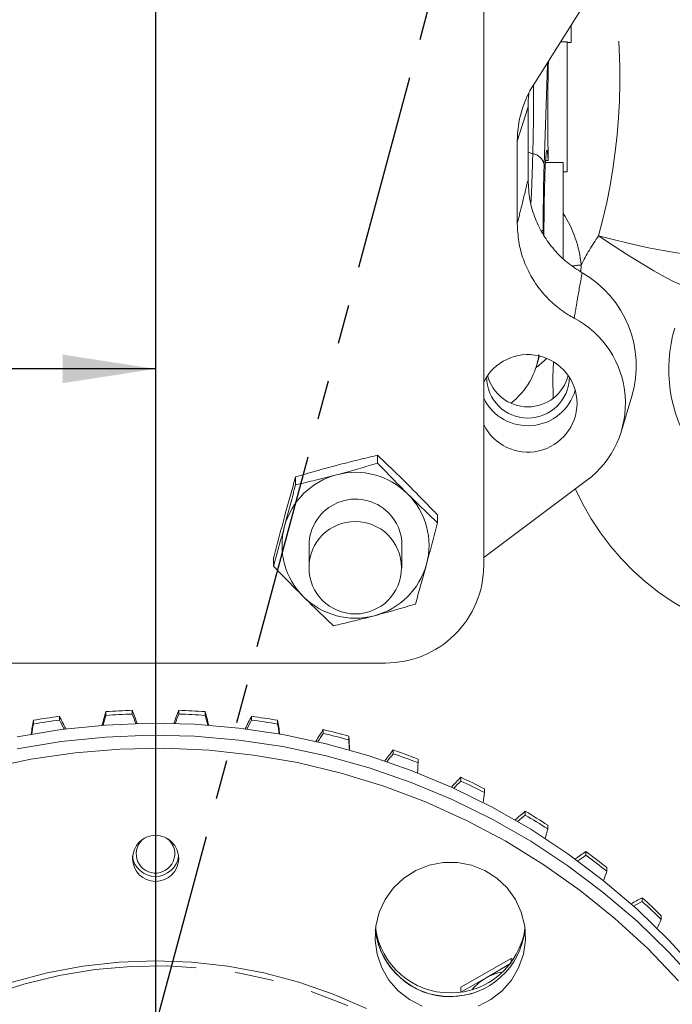
# Model space of a CAD drawing. Units: millimetres. Extents: x 7 to 835, y 10 to 581.
# Drawn here: x 409 to 430, y 189 to 220 of the extents above; entities that cross this region are included whole.
import ezdxf

# ---------------------------------------------------------------- set-up
doc = ezdxf.new("R2010")
doc.units = ezdxf.units.MM
doc.linetypes.add('PHANTOM', pattern=[12.7, 6.35, -1.27, 1.27, -1.27, 1.27, -1.27])
doc.layers.add('SLD-0', color=7, linetype='Continuous')
doc.styles.add('SLDTEXTSTYLE1', font='TXT', dxfattribs={"width": 0.605})
doc.dimstyles.new('SLDDIMSTYLE1', dxfattribs={"dimtxt": 3, "dimasz": 3, "dimexe": 0, "dimexo": 0.0625, "dimgap": 0.75, "dimtad": 0, "dimlfac": 4, "dimrnd": 1e-09, "dimzin": 12, "dimdsep": 46, "dimtxsty": 'SLDTEXTSTYLE1', "dimsah": 1, "dimcen": 0.09, "dimadec": 0, "dimazin": 0, "dimtfac": 1, "dimtdec": 3, "dimtofl": 0, "dimtmove": 0, "dimatfit": 3, "dimfxl": 0, "dimfrac": 2, "dimtolj": 1, "dimtzin": 12, "dimarcsym": 0})

# ---------------------------------------------------------------- blocks, each defined once
blk = doc.blocks.new('*D16')
at = {"layer": 'SLD-0'}
for p, q in [((404.287, 201.511), (404.287, 212.369)), ((404.287, 209.194), (326.198, 209.194)), ((413.75, 209.194), (404.287, 209.194))]:
    blk.add_line(p, q, dxfattribs=at)
for points in [[(404.287, 209.194), (407.287, 208.732), (407.287, 209.655)], [(413.75, 209.194), (410.75, 209.655), (410.75, 208.732)]]:
    blk.add_solid(points, dxfattribs=at)
at = {"layer": 'SLD-0', "insert": (314.298, 210.761), "char_height": 3, "attachment_point": 1, "style": 'SLDTEXTSTYLE1'}
blk.add_mtext('37.85', dxfattribs=at)

msp = doc.modelspace()

# ---------------------------------------------------------------- linework, layer by layer
at = {"color": 7, "linetype": 'PHANTOM', "lineweight": 30}
msp.add_line((413.749613, 187.948611), (445.482262, 306.367828), dxfattribs=at)
at = {"color": 7, "linetype": 'Continuous', "lineweight": 15}
for p, q in [((424.354113, 202.837182), (424.354113, 227.039427)), ((431.254905, 226.782281), (425.970286, 218.388161)), ((427.178779, 220.307738), (427.178779, 219.745573)), ((427.047826, 219.766515), (426.838045, 219.766515)), ((427.047826, 219.766515), (427.047826, 215.566515)), ((427.047826, 219.745573), (427.178779, 219.745573)), ((425.787113, 215.307458), (425.787113, 217.664897)), ((425.438778, 216.548389), (425.438778, 213.888926)), ((426.925603, 215.86606), (426.349826, 215.86606)), ((426.353976, 215.933957), (426.440286, 215.933957)), ((426.925603, 215.86606), (426.925603, 212.747889)), ((426.925603, 215.566515), (427.047826, 215.566515)), ((426.27542, 213.640269), (426.275346, 213.543415)), ((426.059086, 209.288314), (426.155355, 209.610406)), ((428.803626, 207.189234), (429.137576, 208.306551)), ((420.925635, 206.39935), (420.925635, 206.14638)), ((418.275669, 205.698559), (418.275669, 205.445589)), ((427.678832, 205.580638), (424.354113, 203.093957)), ((422.862079, 204.471914), (422.862079, 204.218944)), ((418.712113, 203.492301), (418.712113, 202.760031)), ((421.712113, 202.760031), (421.712113, 203.492301)), ((417.562146, 203.070331), (417.562146, 202.817361)), ((396.795113, 199.685848), (421.179113, 199.685848)), ((410.64636, 197.841832), (410.64636, 197.963701)), ((412.145449, 197.993138), (412.145449, 198.115007)), ((412.996079, 198.035956), (412.996079, 198.157825)), ((414.5029, 198.035956), (414.5029, 198.157825)), ((415.35353, 197.993138), (415.35353, 198.115007)), ((416.85262, 197.841832), (416.85262, 197.963701)), ((409.804458, 197.713819), (409.804458, 197.835688)), ((417.694521, 197.713819), (417.694521, 197.835688)), ((419.170497, 197.412759), (419.170497, 197.534628)), ((419.995031, 197.200864), (419.995031, 197.322733)), ((421.432748, 196.753139), (421.432748, 196.875009)), ((422.231453, 196.459536), (422.231453, 196.581406)), ((423.616158, 195.869742), (423.616158, 195.991611)), ((424.380839, 195.497444), (424.380839, 195.619313)), ((425.698322, 194.771632), (425.698322, 194.893501)), ((426.421132, 194.324459), (426.421132, 194.446328)), ((427.657876, 193.470076), (427.657876, 193.591946)), ((428.331398, 192.952617), (428.331398, 193.074487)), ((429.47471, 191.978432), (429.47471, 192.100301)), ((430.092033, 191.395997), (430.092033, 191.517866)), ((425.242517, 190.138912), (423.616067, 189.210208)), ((425.242517, 190.138912), (425.242517, 190.014278)), ((425.304861, 190.103058), (425.242517, 190.138912)), ((425.242517, 189.97955), (424.429292, 189.50699)), ((424.429292, 189.50699), (423.616067, 189.050847)), ((423.616067, 189.210208), (423.615811, 189.046214)), ((423.616067, 189.210208), (423.616067, 189.050847))]:
    msp.add_line(p, q, dxfattribs=at)
at = {"color": 8, "linetype": 'PHANTOM', "lineweight": 0}
for p, q in [((426.410635, 219.022148), (426.306045, 215.799033)), ((426.410635, 219.022148), (426.403145, 219.075717)), ((426.4129, 219.091211), (426.410635, 219.022148)), ((425.787113, 217.664897), (425.438778, 216.548389)), ((425.787113, 216.198602), (425.939195, 216.14841)), ((426.275424, 213.680494), (426.27542, 213.640269)), ((427.502596, 212.551675), (427.489769, 212.332489))]:
    msp.add_line(p, q, dxfattribs=at)
at = {"color": 8, "linetype": 'PHANTOM', "lineweight": 0, "flags": 128}
for points in [[(428.067258, 213.495884), (428.621036, 213.35252), (429.161776, 213.223292), (429.676748, 213.11124), (430.153827, 213.019004), (430.581782, 212.948755), (430.950536, 212.902146), (431.251409, 212.880276), (431.477317, 212.883658), (431.622941, 212.912213), (431.684852, 212.96527)], [(428.067258, 213.495884), (428.540451, 213.17931), (429.002503, 212.88095), (429.442537, 212.607826), (429.850192, 212.366369), (430.215872, 212.162265), (430.530965, 212.000317), (430.788056, 211.88434), (430.98109, 211.817063), (431.105522, 211.800071), (431.153126, 211.82219)], [(426.595762, 208.239359), (426.583465, 208.935769), (426.609475, 209.423663)], [(400.301811, 166.778689), (400.927524, 165.7913), (401.62668, 164.853708), (402.395275, 163.971283), (403.228907, 163.149081), (404.122801, 162.391809), (405.071836, 161.703807), (406.070577, 161.089014), (407.113302, 160.550953), (408.19404, 160.092705), (409.306599, 159.716895), (410.444608, 159.425675), (411.601547, 159.220714), (412.770791, 159.103186), (413.945641, 159.073763), (415.119368, 159.132615), (416.285249, 159.279405), (417.436606, 159.513291), (418.566845, 159.832933), (419.669491, 160.236502), (420.738229, 160.721685), (421.766936, 161.285703), (422.749721, 161.925326), (423.680954, 162.63689), (424.555301, 163.416319), (425.367754, 164.259148), (426.113659, 165.160551), (426.788745, 166.115363), (427.389143, 167.118116), (427.911415, 168.163066), (428.35257, 169.244228), (428.710081, 170.355409), (428.981899, 171.490244), (429.166468, 172.642233), (429.262731, 173.804777), (429.270136, 174.971218), (429.188641, 176.134874), (429.018712, 177.28908), (428.761324, 178.427224), (428.417949, 179.542788), (427.990556, 180.629382), (427.481592, 181.680782), (426.893973, 182.690965), (426.231064, 183.654145), (425.496662, 184.564806), (424.694974, 185.41773), (423.830592, 186.208033), (422.908467, 186.931188), (421.933881, 187.583052), (420.912416, 188.159892), (419.849924, 188.658404), (418.752489, 189.075732), (417.626399, 189.409486), (416.478102, 189.657754), (415.314177, 189.819114), (414.14129, 189.892642), (412.96616, 189.877917), (411.795517, 189.775023), (410.636068, 189.584549), (409.494452, 189.307586), (408.377209, 188.945721), (407.29074, 188.501027), (406.241265, 187.97605), (405.234799, 187.373798), (404.277104, 186.697721), (403.373667, 185.95169), (402.529662, 185.13998), (401.749924, 184.267239), (401.038919, 183.338466), (400.40072, 182.358982), (399.838983, 181.334396), (399.356924, 180.270578), (398.957305, 179.173621), (398.642415, 178.049808), (398.414058, 176.905577), (398.273541, 175.747481), (398.22167, 174.582154), (398.258742, 173.41627), (398.384544, 172.256509), (398.598356, 171.109512), (398.898952, 169.98185), (399.284612, 168.879982), (399.753126, 167.810219), (400.301811, 166.778689)]]:
    msp.add_lwpolyline(points, dxfattribs=at)
at = {"color": 7, "linetype": 'Continuous', "lineweight": 15, "flags": 128}
for points in [[(431.300262, 189.670123), (430.336015, 190.729812), (429.306935, 191.727623), (428.217046, 192.659657), (427.070607, 193.52227), (425.8721, 194.312091), (424.626208, 195.026033), (423.337803, 195.661305), (422.01192, 196.215423), (420.653742, 196.686222), (419.268577, 197.071862), (417.861839, 197.370835), (416.439029, 197.581973), (415.005705, 197.70445), (413.567472, 197.737788), (412.129951, 197.681856), (410.698761, 197.536873), (409.279496, 197.303406)], [(409.279496, 196.914948), (410.698761, 197.148415), (412.129951, 197.293398), (413.567472, 197.34933), (415.005705, 197.315992), (416.439029, 197.193515), (417.861839, 196.982377), (419.268577, 196.683404), (420.653742, 196.297764), (422.01192, 195.826965), (423.337803, 195.272846), (424.626208, 194.637575), (425.8721, 193.923633), (427.070607, 193.133812), (428.217046, 192.271198), (429.306935, 191.339164), (430.336015, 190.341353), (431.300262, 189.281665)], [(430.64853, 189.412801), (429.653051, 190.452693), (428.592743, 191.427412), (427.471928, 192.332986), (426.295174, 193.165723), (425.067279, 193.922229), (423.793248, 194.599419), (422.478275, 195.194534), (421.12772, 195.705146), (419.747088, 196.129175), (418.342008, 196.464892), (416.918208, 196.710929), (415.481491, 196.866283), (414.037713, 196.93032), (412.592762, 196.902779), (411.152526, 196.783772), (409.722877, 196.573786), (408.309643, 196.273675), (406.918585, 195.884663), (405.555373, 195.408336), (404.225564, 194.846635), (402.93458, 194.201851), (401.687682, 193.476612), (400.489955, 192.673874)], [(425.377269, 192.045131), (425.1092, 192.41877), (424.774732, 192.735303), (424.385954, 192.983289), (423.956918, 193.153765), (423.50313, 193.24057), (423.040991, 193.240567), (422.587205, 193.153755), (422.158171, 192.983272), (421.769397, 192.735281), (421.434934, 192.418743), (421.16687, 192.0451), (420.974894, 191.627856), (420.865944, 191.182091), (420.843958, 190.723916), (420.90973, 190.269892), (421.060884, 189.836426), (421.291957, 189.439187), (421.594596, 189.092532), (421.957864, 188.808989), (422.368631, 188.598806)], [(424.175561, 188.598819), (424.586324, 188.809008), (424.949588, 189.092557), (425.252222, 189.439217), (425.483288, 189.836459), (425.634436, 190.269926), (425.700202, 190.723952), (425.678209, 191.182127), (425.569252, 191.62789), (425.377269, 192.045131)], [(420.568533, 188.519594), (419.491295, 188.986075), (418.381947, 189.37135), (417.246693, 189.673264), (416.091882, 189.890129), (414.923973, 190.020731), (413.749496, 190.06434), (412.575019, 190.020713), (411.407111, 189.890094), (410.252304, 189.673212), (409.117055, 189.371282), (408.007713, 188.98599), (406.930482, 188.519493)], [(424.002069, 189.010802), (423.73579, 188.944228), (423.27449, 188.900508)]]:
    msp.add_lwpolyline(points, dxfattribs=at)
at = {"color": 7, "linetype": 'Continuous', "lineweight": 15}
for centre, radius in [((420.204628, 202.767685), 1.49455), ((413.754035, 193.370839), 0.745854)]:
    msp.add_circle(centre, radius, dxfattribs=at)
at = {"color": 8, "linetype": 'PHANTOM', "lineweight": 0}
for centre, radius, start, end in [((409.27578, 218.620644), 19.477752, 344.7454149, 10.7785449), ((425.868051, 215.706421), 0.447678, 11.9390986, 80.8558962), ((423.798065, 212.199564), 3.721227, 5.4295706, 32.8113994), ((426.209643, 213.747277), 0.093739, 277.8701113, 314.5664369), ((434.984616, 208.718174), 8.406923, 145.3677766, 152.8711347), ((428.025579, 206.878796), 5.696934, 95.2672153, 98.151116), ((435.034495, 209.181394), 4.7026, 163.5519022, 262.8662885), ((423.768113, 212.225376), 3.75863, 307.2191848, 314.2663942), ((435.041713, 208.792825), 8.475792, 204.2723787, 262.6985306)]:
    msp.add_arc(centre, radius, start, end, dxfattribs=at)
at = {"color": 7, "linetype": 'Continuous', "lineweight": 15}
for centre, radius, start, end in [((425.818281, 209.293849), 3.463015, 343.4353076, 60.2996481), ((425.815745, 208.079554), 3.116998, 306.7066786, 62.038014), ((425.780637, 208.067253), 1.589019, 0.4202547, 153.8624247), ((423.772504, 209.972382), 2.386452, 307.6760551, 352.4380167), ((425.782113, 208.940054), 1.338774, 180.344969, 359.655031), ((425.782113, 209.304974), 1.340673, 193.9542362, 346.0457638), ((425.781632, 208.945827), 1.590872, 206.1922029, 343.9298558), ((425.780637, 208.090563), 1.589019, 206.1375753, 359.5797453), ((420.201362, 203.481369), 2.366282, 104.7061849, 164.7036151), ((420.212209, 203.462945), 2.386864, 45.2073855, 104.8457649), ((420.212757, 203.482806), 1.500674, 44.9798488, 179.6374943), ((420.241319, 203.492217), 2.345581, 344.8442213, 45.2082246), ((420.229505, 203.49162), 1.482608, 0.0263069, 45.1964171), ((420.182906, 203.492385), 2.345581, 164.8442213, 225.2082246), ((420.222864, 203.503232), 2.366282, 284.7061849, 344.7036151), ((421.191386, 202.848572), 3.162747, 269.7776596, 359.7936707), ((420.212016, 203.521657), 2.386864, 225.2073855, 284.8457649), ((413.748293, 174.730824), 23.439039, 97.6048601, 99.6866228), ((403.700238, 194.267769), 7.868196, 24.7048162, 28.0168042), ((419.673493, 195.907696), 7.844977, 163.6582376, 166.9834022), ((419.674167, 195.785642), 7.845676, 163.6583305, 166.0515035), ((413.749446, 174.720253), 23.449676, 91.8410557, 93.9221887), ((413.749446, 174.598384), 23.449676, 91.8410557, 93.9221887), ((405.722267, 195.192047), 7.855201, 18.8569527, 22.1823737), ((405.721388, 195.069838), 7.856143, 19.790422, 22.1822487), ((421.776713, 195.192047), 7.855201, 157.8176263, 161.1429991), ((421.777592, 195.069838), 7.856143, 157.8177513, 160.2095262), ((413.749533, 174.720253), 23.449676, 86.0778113, 88.1589443), ((413.749533, 174.598384), 23.449676, 86.0778113, 88.1589443), ((407.825486, 195.907696), 7.844977, 13.0167373, 16.3417624), ((407.824812, 195.785642), 7.845676, 13.9486343, 16.3416695), ((423.798741, 194.267769), 7.868196, 151.9831958, 155.2949488), ((413.750686, 174.730824), 23.439039, 80.3133772, 82.3951399), ((417.511234, 196.407826), 7.837932, 169.5036259, 172.8146417), ((417.511654, 196.285887), 7.838358, 169.5036825, 171.8940087), ((413.748293, 174.608955), 23.439039, 97.6048601, 99.6866228), ((403.699222, 194.145383), 7.869337, 25.6301901, 28.0166532), ((423.799758, 194.145383), 7.869337, 151.9833468, 154.3695694), ((413.750686, 174.608955), 23.439039, 80.3133772, 82.3951399), ((409.987746, 196.407826), 7.837932, 7.1856842, 10.4963741), ((409.987326, 196.285887), 7.838358, 8.1063174, 10.4963175), ((425.71815, 193.144086), 7.88344, 146.1560887, 149.4406846), ((425.719228, 193.021522), 7.884721, 146.1562579, 148.5329286), ((413.754928, 174.751215), 23.418205, 74.5460507, 76.629048), ((413.754928, 174.629346), 23.418205, 74.5460507, 76.629048), ((412.18645, 196.68791), 7.834344, 1.3653227, 4.6478156), ((412.186311, 196.566032), 7.834482, 2.2650949, 4.6477973), ((427.514515, 191.832484), 7.900313, 140.33714, 143.5814962), ((427.515577, 191.709767), 7.901672, 140.3373187, 142.7006489), ((413.763963, 174.779988), 23.388035, 68.7742422, 70.8590306), ((413.763963, 174.658119), 23.388035, 68.7742422, 70.8590306), ((414.398972, 196.623898), 7.834205, 356.4266532, 358.7978486), ((429.168693, 190.346604), 7.918128, 134.5268449, 137.7184792), ((429.16967, 190.223777), 7.919496, 134.5270241, 136.873484), ((413.779006, 174.815151), 23.349776, 62.996539, 65.0836042), ((413.779006, 174.693282), 23.349776, 62.996539, 65.0836042), ((416.60259, 196.459622), 7.837535, 350.5926663, 352.9482719), ((430.663083, 188.702081), 7.936153, 128.7253407, 131.8524968), ((413.800641, 174.854328), 23.305005, 57.2117619, 59.3014993), ((430.663922, 188.579203), 7.937465, 128.7255118, 131.0518685), ((413.800641, 174.732459), 23.305005, 57.2117619, 59.3014993), ((418.774753, 196.075594), 7.844335, 344.7647219, 347.100852), ((413.751078, 193.518145), 0.622783, 124.9752858, 336.3996489), ((413.756308, 193.518154), 0.617997, 336.2047752, 55.7600827), ((431.981869, 186.916352), 7.953645, 122.9324052, 125.9841568), ((413.828756, 174.894971), 23.255567, 51.4190138, 53.5117119), ((413.749487, 193.538228), 0.750466, 186.5487326, 353.5377962), ((431.982537, 186.793491), 7.95484, 122.9325605, 125.2359063), ((413.828756, 174.773102), 23.255567, 51.4190138, 53.5117119), ((420.893577, 195.476363), 7.854328, 338.9442491, 341.2572815), ((433.111224, 185.008426), 7.969876, 117.1474681, 120.113803), ((433.11171, 184.885648), 7.970907, 117.1476015, 119.4253729), ((413.862527, 174.934584), 23.203493, 45.6177181, 47.7135461), ((413.862527, 174.812715), 23.203493, 45.6177181, 47.7135461), ((422.937882, 194.66854), 7.86711, 333.1324545, 335.419089), ((423.266389, 191.33095), 2.430456, 186.442829, 270.1909708), ((423.272079, 191.335245), 2.432396, 186.0549978, 353.9450022), ((423.266536, 191.453198), 2.430834, 187.7977704, 270.1874679), ((423.282393, 191.453325), 2.430961, 269.8137156, 351.7467472), ((425.23878, 188.088747), 1.632998, 99.6584394, 119.7163591), ((425.233061, 188.09849), 1.621701, 119.7115244, 140.7165295)]:
    msp.add_arc(centre, radius, start, end, dxfattribs=at)
for centre, major_axis, ratio, start_param, end_param in [((426.510128, 217.666515), (0.010652, 2.5), 0.034659847, 0.938337001, 2.336618165), ((428.940911, 216.547175), (3.501321, -0.076043), 0.991983719, 2.604977629, 3.163133644), ((429.289246, 217.663683), (3.501321, -0.076043), 0.991983719, 3.032057386, 3.163133644), ((426.387905, 213.76606), (0.010652, 2.5), 0.034659847, 5.762004928, 7.96161943)]:
    msp.add_ellipse(centre, major_axis=major_axis, ratio=ratio, start_param=start_param, end_param=end_param, dxfattribs=at)
at = {"color": 8, "linetype": 'PHANTOM', "lineweight": 0}
for points, knots in [([(425.939195, 216.14841), (425.947735, 216.476357), (425.967087, 217.219517), (425.962007, 217.952532), (425.959169, 218.362076)], [0, 0, 0, 0, 0.441288226, 1, 1, 1, 1]), ([(425.879725, 214.550463), (425.883299, 214.615311), (425.897075, 214.86529), (425.913154, 215.285653), (425.928784, 215.757912), (425.936054, 216.030601), (425.939195, 216.14841)], [0, 0, 0, 0, 0.1110544499, 0.4280983687, 0.7529223581, 1, 1, 1, 1]), ([(426.306045, 215.799033), (426.303063, 215.697543), (426.292641, 215.342892), (426.27913, 214.62828), (426.27666, 213.99663), (426.275424, 213.680494)], [0, 0, 0, 0, 0.16684008, 0.583010117, 1, 1, 1, 1]), ([(425.438778, 213.888926), (425.489924, 214.097609), (425.606035, 214.571357), (425.722147, 215.043366), (425.787113, 215.307458)], [0, 0, 0, 0, 0.440493942, 1, 1, 1, 1]), ([(427.53408, 212.301922), (427.485553, 212.028479), (427.398822, 211.539759), (427.314433, 211.048893), (427.27726, 210.83267)], [0, 0, 0, 0, 0.559508075, 1, 1, 1, 1])]:
    msp.add_open_spline(points, degree=3, knots=knots, dxfattribs=at)
at = {"color": 7, "linetype": 'Continuous', "lineweight": 15}
for points, knots in [([(427.53408, 212.301922), (427.370924, 212.406262), (427.039882, 212.617965), (426.622138, 213.032603), (426.272401, 213.509772), (426.005548, 214.052045), (425.822807, 214.65824), (425.799148, 215.088559), (425.787113, 215.307458)], [0, 0, 0, 0, 0.158893218, 0.3223930245, 0.4812867453, 0.6447903149, 0.819309254, 1, 1, 1, 1]), ([(425.438778, 213.888926), (425.448574, 213.69375), (425.468164, 213.3034), (425.621117, 212.734126), (425.862902, 212.198376), (426.191981, 211.709417), (426.600438, 211.284592), (426.97527, 211.001882), (427.211799, 210.86935), (427.27726, 210.83267)], [0, 0, 0, 0, 0.156686336, 0.313372263, 0.470060635, 0.626748967, 0.783401641, 0.940054662, 1, 1, 1, 1]), ([(419.600652, 206.074806), (419.632059, 206.083081), (419.869897, 206.145744), (420.318327, 206.258687), (420.721966, 206.352177), (420.925635, 206.39935)], [0, 0, 0, 0, 0.070091827, 0.530785361, 1, 1, 1, 1]), ([(421.893857, 205.461484), (421.805819, 205.548729), (421.478092, 205.873503), (421.159005, 206.177221), (420.925635, 206.39935)], [0, 0, 0, 0, 0.268633605, 1, 1, 1, 1]), ([(418.275669, 205.698559), (418.490852, 205.76269), (418.925163, 205.892129), (419.37413, 206.013546), (419.600652, 206.074806)], [0, 0, 0, 0, 0.495457963, 1, 1, 1, 1]), ([(419.600652, 205.770133), (419.632059, 205.778469), (419.869897, 205.8416), (420.318327, 205.965835), (420.721966, 206.085832), (420.925635, 206.14638)], [0, 0, 0, 0, 0.070091827, 0.530785361, 1, 1, 1, 1]), ([(421.893857, 205.15681), (421.805819, 205.244823), (421.478092, 205.572454), (421.159005, 205.903941), (420.925635, 206.14638)], [0, 0, 0, 0, 0.268633605, 1, 1, 1, 1]), ([(417.918908, 204.410297), (417.927364, 204.441415), (417.991404, 204.677068), (418.112147, 205.116173), (418.22083, 205.503248), (418.275669, 205.698559)], [0, 0, 0, 0, 0.070091827, 0.530785361, 1, 1, 1, 1]), ([(418.275669, 205.445589), (418.490852, 205.495269), (418.925163, 205.595541), (419.37413, 205.711584), (419.600652, 205.770133)], [0, 0, 0, 0, 0.4954579635, 1, 1, 1, 1]), ([(417.918908, 204.105623), (417.927364, 204.136804), (417.991404, 204.372924), (418.112147, 204.823322), (418.22083, 205.236903), (418.275669, 205.445589)], [0, 0, 0, 0, 0.070091827, 0.530785361, 1, 1, 1, 1]), ([(422.862079, 204.471914), (422.780795, 204.556722), (422.465192, 204.886009), (422.1373, 205.216277), (421.893857, 205.461484)], [0, 0, 0, 0, 0.2575513451, 1, 1, 1, 1]), ([(422.862079, 204.218944), (422.780795, 204.295947), (422.465192, 204.594929), (422.1373, 204.917396), (421.893857, 205.15681)], [0, 0, 0, 0, 0.257551345, 1, 1, 1, 1]), ([(417.562146, 203.070331), (417.620086, 203.290975), (417.737028, 203.736307), (417.857915, 204.184277), (417.918908, 204.410297)], [0, 0, 0, 0, 0.495457963, 1, 1, 1, 1]), ([(417.562146, 202.817361), (417.620086, 203.023554), (417.737028, 203.439719), (417.857915, 203.882315), (417.918908, 204.105623)], [0, 0, 0, 0, 0.495457963, 1, 1, 1, 1]), ([(422.862079, 204.218944), (422.804139, 203.9983), (422.687198, 203.552968), (422.566311, 203.104998), (422.505318, 202.878978)], [0, 0, 0, 0, 0.495457963, 1, 1, 1, 1]), ([(418.530368, 201.827791), (418.44233, 201.915804), (418.114603, 202.243435), (417.795516, 202.574923), (417.562146, 202.817361)], [0, 0, 0, 0, 0.268633605, 1, 1, 1, 1]), ([(422.505318, 202.878978), (422.496861, 202.84786), (422.432822, 202.612207), (422.312079, 202.173102), (422.203396, 201.786027), (422.148557, 201.590716)], [0, 0, 0, 0, 0.070091827, 0.530785361, 1, 1, 1, 1]), ([(419.49859, 200.889925), (419.417306, 200.966928), (419.101704, 201.265911), (418.773812, 201.588377), (418.530368, 201.827791)], [0, 0, 0, 0, 0.257551345, 1, 1, 1, 1]), ([(422.148557, 201.590716), (421.933373, 201.526585), (421.499062, 201.397147), (421.050096, 201.275729), (420.823573, 201.214469)], [0, 0, 0, 0, 0.495457963, 1, 1, 1, 1]), ([(420.823573, 201.214469), (420.792166, 201.206194), (420.554329, 201.143531), (420.105899, 201.030589), (419.702259, 200.937098), (419.49859, 200.889925)], [0, 0, 0, 0, 0.070091827, 0.530785361, 1, 1, 1, 1])]:
    msp.add_open_spline(points, degree=3, knots=knots, dxfattribs=at)
at = {"layer": 'SLD-0'}
msp.add_line((413.749613, 296.883756), (413.749613, 104.953435), dxfattribs=at)
msp.add_arc((413.749613, 187.948611), 66.259441, 220.20991786, 50.48652167, dxfattribs=at)

# ---------------------------------------------------------------- dimensions: what is measured, and where the dimension line sits
dim = msp.add_linear_dim(base=(413.749613, 209.193612), p1=(404.287113, 200.241111), p2=(413.749613, 296.883756), dimstyle='SLDDIMSTYLE1', dxfattribs=at)
dim.commit()
dim.dimension.update_dxf_attribs({"geometry": '*D16', "text_midpoint": (319.454226, 209.193612), "dimtype": 160})

doc.saveas('drawing.dxf')
